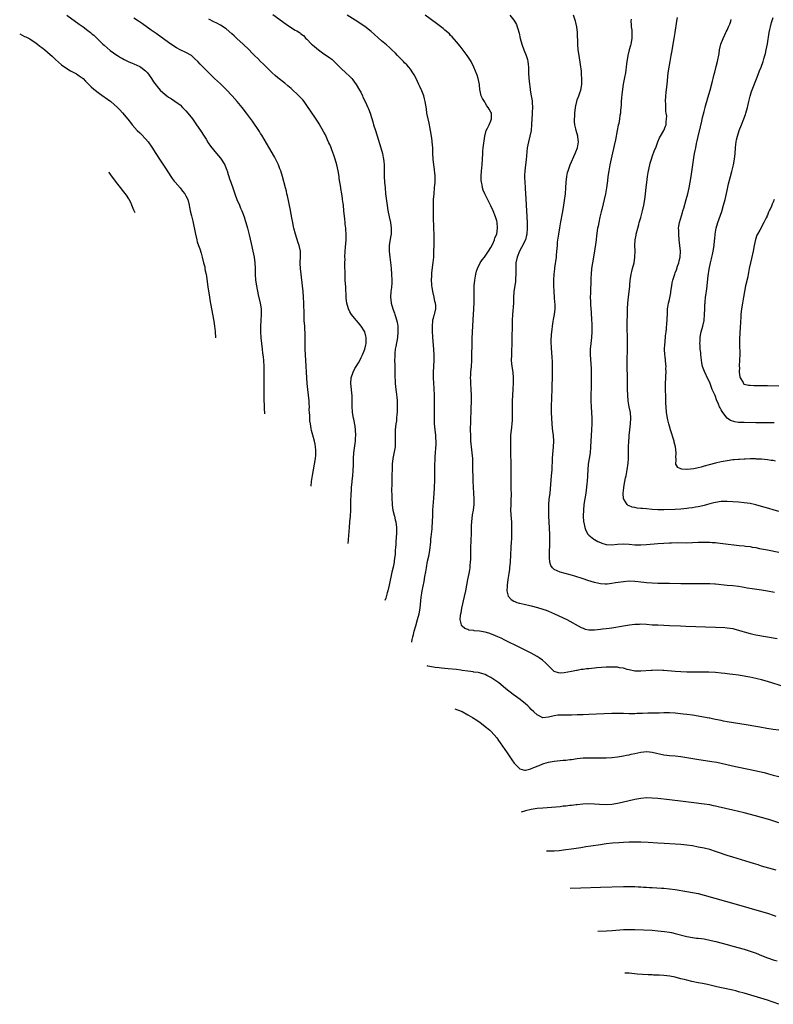
# Model space of a CAD drawing. Units: inches. Extents: x 2616000 to 2619000, y 1467000 to 1470000.
# Drawn here: x 2618217 to 2618479, y 1467005 to 1467347 of the extents above; entities that cross this region are included whole.
import ezdxf

# ---------------------------------------------------------------- set-up
doc = ezdxf.new("R2010")
doc.units = ezdxf.units.IN
doc.header["$MEASUREMENT"] = 0
doc.layers.add('LD26161467_10ft', color=100, linetype='Continuous')

msp = doc.modelspace()

# ---------------------------------------------------------------- linework, layer by layer
at = {"layer": 'LD26161467_10ft'}
for points, elevation in [([(2618233.64, 1467349), (2618237.94, 1467345.94), (2618239.33, 1467345), (2618241, 1467343.72), (2618241.91, 1467343), (2618242.5, 1467342.5), (2618243, 1467342.06), (2618245, 1467340.18), (2618246.17, 1467339), (2618246.6, 1467338.6), (2618247.67, 1467337.67), (2618248.77, 1467336.77), (2618251, 1467335.17), (2618251.24, 1467335), (2618252.33, 1467334.33), (2618253, 1467333.97), (2618253.62, 1467333.62), (2618254.97, 1467332.97), (2618256.36, 1467332.36), (2618257, 1467332.11), (2618259, 1467331.21), (2618259.34, 1467331), (2618261, 1467329.69), (2618261.69, 1467329), (2618262.22, 1467328.22), (2618263.11, 1467327), (2618263.83, 1467325.83), (2618264.67, 1467324.67), (2618265, 1467324.24), (2618266.12, 1467323), (2618267, 1467322.14), (2618268.44, 1467321), (2618269, 1467320.6), (2618269.99, 1467319.99), (2618271.2, 1467319.2), (2618272.37, 1467318.37), (2618273, 1467317.84), (2618273.88, 1467317), (2618274.44, 1467316.44), (2618275, 1467315.82), (2618275.69, 1467315), (2618277.28, 1467313), (2618278, 1467312), (2618278.76, 1467311), (2618280.14, 1467309), (2618281.41, 1467307), (2618282.03, 1467305.97), (2618282.74, 1467304.74), (2618283.54, 1467303.54), (2618285.61, 1467301), (2618287, 1467299.32), (2618287.25, 1467299), (2618288.52, 1467297), (2618288.67, 1467296.67), (2618289.24, 1467295.24), (2618289.33, 1467295), (2618289.72, 1467293.72), (2618289.91, 1467293), (2618290.22, 1467292.22), (2618290.59, 1467291), (2618291.33, 1467289), (2618292.02, 1467287), (2618292.75, 1467285), (2618293.6, 1467283), (2618294.03, 1467282.03), (2618294.46, 1467281), (2618295.23, 1467279), (2618295.67, 1467277.67), (2618295.87, 1467277), (2618296.42, 1467275), (2618297, 1467272.68), (2618297.7, 1467269.7), (2618298.3, 1467267), (2618298.72, 1467265), (2618299, 1467263), (2618299.06, 1467261), (2618299.05, 1467259), (2618299.2, 1467257), (2618299.53, 1467255), (2618300.19, 1467251.81), (2618300.8, 1467249), (2618301.13, 1467247), (2618301.23, 1467245), (2618301.11, 1467243), (2618300.96, 1467241), (2618300.95, 1467239), (2618301.08, 1467236.92), (2618301.27, 1467235), (2618301.51, 1467233), (2618301.65, 1467231.65), (2618301.74, 1467231), (2618301.84, 1467230.16), (2618301.94, 1467229), (2618302.07, 1467227), (2618302.09, 1467225.91), (2618302.16, 1467224.16), (2618302.16, 1467221), (2618302.12, 1467216.12), (2618302.14, 1467215), (2618302.2, 1467213.8), (2618302.23, 1467212.48), (2618302.34, 1467210.56)], 10190), ([(2618318.56, 1467185.38), (2618318.71, 1467187.03), (2618318.97, 1467189.03), (2618319.3, 1467191), (2618319.68, 1467193), (2618320.03, 1467195), (2618320.14, 1467196.14), (2618320.21, 1467197), (2618320.13, 1467197.87), (2618320.09, 1467199), (2618319.92, 1467199.92), (2618319.67, 1467201), (2618319.1, 1467203.1), (2618318.7, 1467204.7), (2618318.58, 1467205.42), (2618318.29, 1467207), (2618318.13, 1467208.13), (2618318.05, 1467209), (2618318.03, 1467209.97), (2618317.94, 1467211), (2618317.89, 1467211.89), (2618317.91, 1467213), (2618317.88, 1467214.12), (2618317.82, 1467215), (2618317.61, 1467217), (2618317.35, 1467219), (2618317.14, 1467221), (2618316.99, 1467223), (2618316.64, 1467229), (2618316.53, 1467231), (2618316.45, 1467233), (2618316.43, 1467235.57), (2618316.45, 1467237), (2618316.44, 1467238.44), (2618316.42, 1467239), (2618316.37, 1467239.63), (2618316.3, 1467241), (2618316.16, 1467243), (2618316.07, 1467246.07), (2618316.05, 1467247.95), (2618316.02, 1467249), (2618315.91, 1467251), (2618315.74, 1467253), (2618314.86, 1467261), (2618314.78, 1467262.78), (2618314.74, 1467263.26), (2618314.82, 1467265), (2618314.82, 1467266.82), (2618314.81, 1467267), (2618314.37, 1467269), (2618313.99, 1467269.99), (2618313.06, 1467273), (2618312.58, 1467275), (2618312.46, 1467275.54), (2618312.17, 1467277), (2618311.99, 1467277.99), (2618311.47, 1467280.53), (2618311.34, 1467281.34), (2618310.32, 1467286.32), (2618310.13, 1467287), (2618309.93, 1467287.93), (2618309.63, 1467289), (2618308.6, 1467293), (2618307.97, 1467295), (2618307.71, 1467295.71), (2618307.15, 1467297), (2618305.86, 1467299.86), (2618303, 1467304.59), (2618301.37, 1467307.37), (2618301, 1467307.92), (2618300.61, 1467308.61), (2618298.18, 1467312.18), (2618296.13, 1467315), (2618294.57, 1467317), (2618292.87, 1467319), (2618291.06, 1467321), (2618289, 1467323.18), (2618287, 1467325.17), (2618285, 1467327.08), (2618282.96, 1467329), (2618279.98, 1467331.98), (2618279.18, 1467333), (2618278.03, 1467334.03), (2618276.97, 1467335), (2618275, 1467336.06), (2618273.03, 1467337.03), (2618271.73, 1467337.73), (2618270.5, 1467338.5), (2618269, 1467339.55), (2618264.69, 1467342.69), (2618263, 1467343.89), (2618259.99, 1467345.99), (2618258.52, 1467347), (2618257, 1467348.01)], 10180), ([(2618331.41, 1467165.43), (2618331.84, 1467171), (2618332.03, 1467173), (2618332.19, 1467175), (2618332.28, 1467177), (2618332.34, 1467179.66), (2618332.47, 1467183), (2618332.52, 1467183.48), (2618332.6, 1467185), (2618332.77, 1467186.77), (2618332.82, 1467187.18), (2618333.01, 1467189), (2618333.15, 1467190.85), (2618333.22, 1467192.78), (2618333.29, 1467195), (2618333.41, 1467197), (2618333.8, 1467200.2), (2618333.95, 1467201), (2618333.99, 1467202.01), (2618334.11, 1467203), (2618334, 1467205), (2618333.83, 1467206.17), (2618333.31, 1467208.69), (2618333.24, 1467209), (2618332.9, 1467211), (2618332.73, 1467213.27), (2618332.74, 1467215), (2618332.73, 1467216.73), (2618332.37, 1467221), (2618332.48, 1467223), (2618333.13, 1467225), (2618333.76, 1467226.24), (2618334.23, 1467227), (2618335, 1467228.29), (2618335.44, 1467229), (2618335.92, 1467230.08), (2618336.43, 1467231), (2618337, 1467232.45), (2618337.19, 1467233), (2618337.48, 1467234.52), (2618337.62, 1467235), (2618337.63, 1467236.37), (2618337.68, 1467237), (2618337.56, 1467237.56), (2618337.2, 1467239), (2618337, 1467239.37), (2618335.95, 1467241), (2618335.5, 1467241.5), (2618335, 1467242.14), (2618334.3, 1467243), (2618333, 1467244.49), (2618332.61, 1467245), (2618331.96, 1467245.96), (2618331.47, 1467247), (2618330.92, 1467249), (2618330.74, 1467250.74), (2618330.72, 1467251), (2618330.58, 1467254.58), (2618330.41, 1467257), (2618330.36, 1467258.36), (2618330.31, 1467259), (2618330.31, 1467260.31), (2618330.28, 1467261), (2618330.29, 1467262.29), (2618330.27, 1467263), (2618330.3, 1467264.3), (2618330.29, 1467265), (2618330.35, 1467267), (2618330.45, 1467268.45), (2618330.66, 1467271), (2618330.72, 1467273), (2618330.59, 1467274.59), (2618330.58, 1467275), (2618330.38, 1467276.38), (2618330.33, 1467277), (2618330.19, 1467278.19), (2618329.93, 1467281), (2618329.72, 1467283), (2618329.63, 1467283.62), (2618329.46, 1467285), (2618329.39, 1467285.39), (2618329.17, 1467287), (2618328.87, 1467288.87), (2618328.84, 1467289.16), (2618328.32, 1467292.32), (2618328.23, 1467293), (2618327.89, 1467295), (2618327.45, 1467297), (2618326.88, 1467299), (2618326.41, 1467300.41), (2618325.69, 1467302.31), (2618325.33, 1467303.33), (2618325, 1467304.13), (2618324.73, 1467304.73), (2618324.24, 1467305.76), (2618323.47, 1467307.47), (2618323, 1467308.42), (2618321.31, 1467311.31), (2618321, 1467311.83), (2618320.54, 1467312.54), (2618318.13, 1467316.13), (2618317.56, 1467317), (2618316.15, 1467319), (2618315.62, 1467319.62), (2618314.31, 1467321), (2618311.55, 1467323.55), (2618310.49, 1467324.49), (2618309.41, 1467325.41), (2618307, 1467327.33), (2618306.09, 1467328.09), (2618305, 1467329.04), (2618303, 1467330.96), (2618301.97, 1467331.97), (2618301, 1467332.96), (2618299.97, 1467333.97), (2618299, 1467334.97), (2618297.98, 1467335.98), (2618296.96, 1467337), (2618294.97, 1467338.97), (2618292.76, 1467341), (2618291.82, 1467341.82), (2618291, 1467342.59), (2618289, 1467344.27), (2618287, 1467345.61), (2618285.72, 1467346.28), (2618284.79, 1467346.79), (2618283, 1467347.68)], 10170), ([(2618305.27, 1467349.27), (2618309.89, 1467345.88), (2618311, 1467345.11), (2618313, 1467343.88), (2618313.6, 1467343.6), (2618314.46, 1467343), (2618314.8, 1467342.8), (2618315, 1467342.62), (2618315.94, 1467341.94), (2618316.71, 1467341), (2618317, 1467340.72), (2618318.65, 1467339), (2618319, 1467338.69), (2618321.06, 1467337), (2618323, 1467335.63), (2618324.57, 1467334.57), (2618325, 1467334.19), (2618325.74, 1467333.74), (2618329, 1467330.47), (2618330.57, 1467329), (2618331.85, 1467327.85), (2618332.66, 1467327), (2618333, 1467326.62), (2618334.23, 1467325), (2618335.38, 1467323), (2618335.75, 1467322.25), (2618336.33, 1467321), (2618336.52, 1467320.52), (2618337.28, 1467319), (2618338.26, 1467317), (2618338.49, 1467316.49), (2618339.05, 1467315.05), (2618339.99, 1467311.99), (2618340.25, 1467311), (2618340.85, 1467309), (2618342.75, 1467303), (2618343.32, 1467301), (2618343.61, 1467299.61), (2618343.71, 1467299), (2618343.75, 1467298.25), (2618343.88, 1467297), (2618343.9, 1467295.9), (2618343.9, 1467294.11), (2618343.92, 1467293), (2618344.03, 1467291), (2618344.21, 1467289), (2618344.42, 1467287), (2618344.6, 1467285.4), (2618344.91, 1467282.91), (2618345.18, 1467281.18), (2618345.61, 1467279), (2618346.06, 1467277), (2618346.35, 1467275), (2618346.28, 1467273), (2618346.09, 1467271.91), (2618345.69, 1467269), (2618345.65, 1467267), (2618345.83, 1467265), (2618345.94, 1467264.06), (2618346.19, 1467262.19), (2618346.3, 1467261), (2618346.47, 1467259), (2618346.56, 1467257), (2618346.54, 1467255.46), (2618346.5, 1467255), (2618346.4, 1467254.4), (2618346.26, 1467253), (2618346.1, 1467251), (2618346.24, 1467250.24), (2618346.36, 1467249), (2618346.95, 1467247.05), (2618347.54, 1467245.54), (2618347.65, 1467245), (2618348, 1467244), (2618348.37, 1467242.37), (2618348.6, 1467241), (2618348.7, 1467239), (2618348.49, 1467237), (2618347.92, 1467233.92), (2618347.77, 1467233), (2618347.61, 1467231.61), (2618347.57, 1467231), (2618347.59, 1467230.41), (2618347.54, 1467229), (2618347.56, 1467227.57), (2618347.61, 1467227), (2618347.61, 1467225.61), (2618347.65, 1467225), (2618347.59, 1467223.59), (2618347.62, 1467223), (2618347.69, 1467222.31), (2618347.7, 1467221), (2618347.96, 1467219), (2618348.11, 1467218.11), (2618348.32, 1467216.32), (2618348.4, 1467215), (2618348.42, 1467213.58), (2618348.45, 1467213), (2618348.45, 1467212.45), (2618348.39, 1467211), (2618348.35, 1467210.35), (2618348.22, 1467209), (2618348.13, 1467208.13), (2618347.98, 1467207), (2618347.76, 1467205), (2618347.7, 1467203.7), (2618347.69, 1467203), (2618347.71, 1467201.71), (2618347.77, 1467201), (2618347.68, 1467199.68), (2618347.68, 1467199), (2618347.59, 1467198.41), (2618346.86, 1467195), (2618346.66, 1467193), (2618346.54, 1467187.46), (2618346.55, 1467186.55), (2618346.49, 1467183.51), (2618346.55, 1467182.55), (2618346.57, 1467181), (2618346.66, 1467179.34), (2618346.72, 1467178.72), (2618346.96, 1467177), (2618347.34, 1467175.34), (2618347.45, 1467175), (2618347.73, 1467173.73), (2618347.98, 1467173), (2618348.2, 1467171), (2618348.14, 1467169), (2618348, 1467166), (2618347.92, 1467165), (2618347.84, 1467164.16), (2618347.77, 1467163), (2618347.67, 1467161.67), (2618347.6, 1467161), (2618347.4, 1467159.4), (2618347.34, 1467159), (2618347, 1467157.2), (2618346.55, 1467155.45), (2618346.36, 1467154.36), (2618345.87, 1467152.13), (2618345.66, 1467151), (2618345.18, 1467149), (2618345, 1467148.34), (2618344.43, 1467146.43), (2618344.17, 1467145.63)], 10160), ([(2618353.49, 1467131.15), (2618353.51, 1467131.24), (2618353.68, 1467132.04), (2618353.9, 1467133), (2618354.13, 1467133.87), (2618354.37, 1467135), (2618354.88, 1467136.88), (2618355.5, 1467139), (2618356.02, 1467141), (2618356.38, 1467143), (2618356.79, 1467146.79), (2618357, 1467148.23), (2618357.13, 1467149), (2618357.74, 1467152.26), (2618358.03, 1467154.03), (2618358.34, 1467155.66), (2618358.56, 1467157), (2618359, 1467159.34), (2618359.37, 1467161), (2618359.73, 1467163), (2618359.88, 1467164.12), (2618359.98, 1467165), (2618360.06, 1467166.06), (2618360.16, 1467167), (2618360.26, 1467167.74), (2618360.54, 1467170.54), (2618360.6, 1467171), (2618360.72, 1467173), (2618360.77, 1467175.23), (2618360.84, 1467177), (2618361.15, 1467181.15), (2618361.26, 1467183), (2618361.34, 1467184.66), (2618361.39, 1467185.39), (2618361.46, 1467187), (2618361.5, 1467188.5), (2618361.53, 1467189), (2618361.54, 1467191), (2618361.51, 1467191.51), (2618361.52, 1467193), (2618361.59, 1467194.41), (2618361.58, 1467195), (2618361.6, 1467195.6), (2618361.94, 1467199.94), (2618361.97, 1467201), (2618361.9, 1467202.1), (2618361.86, 1467203), (2618361.6, 1467205), (2618361.4, 1467207), (2618361.39, 1467207.39), (2618361.35, 1467209), (2618361.38, 1467213), (2618361.38, 1467215), (2618361.35, 1467217), (2618361.26, 1467219.26), (2618361.05, 1467223), (2618361.03, 1467225), (2618361.24, 1467229), (2618361.25, 1467230.75), (2618361.13, 1467233), (2618360.84, 1467237), (2618360.7, 1467239.3), (2618360.67, 1467241), (2618360.84, 1467242.84), (2618360.85, 1467243.15), (2618361, 1467243.75), (2618361.22, 1467244.78), (2618361.33, 1467245), (2618361.47, 1467245.47), (2618361.84, 1467247), (2618361.85, 1467248.15), (2618361.74, 1467249), (2618361.52, 1467249.52), (2618361.3, 1467251), (2618360.83, 1467253), (2618360.53, 1467254.53), (2618360.48, 1467255), (2618360.43, 1467255.57), (2618360.35, 1467257), (2618360.44, 1467258.44), (2618360.44, 1467259), (2618360.48, 1467259.52), (2618360.94, 1467263.06), (2618361.12, 1467265), (2618361.2, 1467267), (2618361.24, 1467269), (2618361.26, 1467272.74), (2618361.21, 1467275), (2618361.04, 1467279), (2618361, 1467281), (2618361.01, 1467283), (2618361.07, 1467285), (2618361.22, 1467287), (2618361.44, 1467289), (2618361.59, 1467291), (2618361.61, 1467291.61), (2618361.59, 1467293), (2618361.46, 1467294.54), (2618361.44, 1467295), (2618361.4, 1467295.4), (2618361.16, 1467297), (2618360.9, 1467299), (2618360.83, 1467301), (2618360.82, 1467303), (2618360.63, 1467305), (2618360.57, 1467305.43), (2618360.29, 1467307), (2618359.96, 1467309), (2618359.72, 1467310.28), (2618359.6, 1467311), (2618359.5, 1467311.5), (2618359.16, 1467313), (2618358.77, 1467315), (2618358.56, 1467316.56), (2618358.19, 1467319), (2618357.97, 1467319.97), (2618357.67, 1467321), (2618357, 1467322.77), (2618356.32, 1467324.32), (2618355.99, 1467325), (2618355, 1467327), (2618354.28, 1467328.28), (2618353.85, 1467329), (2618353, 1467330.24), (2618352.42, 1467331), (2618351.76, 1467331.76), (2618351, 1467332.51), (2618350.57, 1467333), (2618349, 1467334.55), (2618348.59, 1467335), (2618347.82, 1467335.82), (2618346.62, 1467337), (2618345.79, 1467337.79), (2618344.71, 1467338.71), (2618343, 1467340.13), (2618339.33, 1467343.33), (2618337.13, 1467345.13), (2618335.96, 1467345.96), (2618334.75, 1467346.75), (2618331.06, 1467349)], 10150), ([(2618483, 1467115.7), (2618477, 1467117.51), (2618475, 1467118.08), (2618473, 1467118.58), (2618470.92, 1467119), (2618467.57, 1467119.57), (2618467, 1467119.64), (2618465, 1467119.9), (2618464, 1467120), (2618463, 1467120.14), (2618462.22, 1467120.22), (2618461, 1467120.39), (2618459, 1467120.61), (2618456.71, 1467120.71), (2618450.74, 1467120.74), (2618449, 1467120.77), (2618447, 1467120.82), (2618445, 1467120.95), (2618441, 1467121.33), (2618440.67, 1467121.33), (2618439, 1467121.42), (2618437, 1467121.37), (2618436.65, 1467121.35), (2618433, 1467121.04), (2618431, 1467121.09), (2618429, 1467121.52), (2618428.29, 1467121.71), (2618427, 1467122.1), (2618425.7, 1467122.3), (2618425, 1467122.45), (2618423.52, 1467122.48), (2618423, 1467122.51), (2618421, 1467122.42), (2618417.79, 1467122.21), (2618417, 1467122.13), (2618415.95, 1467122.05), (2618415, 1467121.94), (2618414.13, 1467121.87), (2618413, 1467121.7), (2618412.38, 1467121.62), (2618411, 1467121.36), (2618410.69, 1467121.31), (2618408.93, 1467120.93), (2618406.48, 1467120.48), (2618405, 1467120.43), (2618404.48, 1467120.48), (2618403, 1467121.02), (2618401, 1467122.94), (2618399.98, 1467123.98), (2618398.92, 1467124.92), (2618397.75, 1467125.75), (2618397, 1467126.22), (2618395, 1467127.31), (2618391, 1467129.29), (2618385.86, 1467131.86), (2618384.5, 1467132.5), (2618383.39, 1467133), (2618381.72, 1467133.72), (2618380.24, 1467134.24), (2618379, 1467134.63), (2618377, 1467135.01), (2618375.14, 1467135.14), (2618375, 1467135.17), (2618373.36, 1467135.36), (2618373, 1467135.51), (2618371.89, 1467135.89), (2618371, 1467136.73), (2618370.85, 1467136.85), (2618370.77, 1467137), (2618370.77, 1467137.23), (2618370.32, 1467139), (2618370.4, 1467140.4), (2618370.5, 1467141), (2618370.6, 1467141.4), (2618370.88, 1467143), (2618371.86, 1467147), (2618372.29, 1467149), (2618373.02, 1467152.98), (2618373.44, 1467155), (2618373.67, 1467156.33), (2618373.77, 1467157), (2618373.83, 1467157.83), (2618373.94, 1467159), (2618373.97, 1467160.03), (2618374.03, 1467163.97), (2618374.21, 1467169), (2618374.28, 1467171.72), (2618374.35, 1467173), (2618374.61, 1467175.39), (2618374.89, 1467177), (2618375.14, 1467179), (2618375.19, 1467181), (2618375.08, 1467183), (2618374.95, 1467185), (2618374.84, 1467187.16), (2618374.77, 1467189), (2618374.74, 1467190.74), (2618374.72, 1467192.72), (2618374.73, 1467193.27), (2618374.65, 1467195), (2618374.47, 1467197), (2618374.24, 1467199), (2618374.15, 1467200.15), (2618374.06, 1467201), (2618373.96, 1467203), (2618373.94, 1467205), (2618373.97, 1467207.97), (2618374.08, 1467212.08), (2618374.19, 1467215), (2618374.22, 1467217), (2618374.16, 1467219), (2618374.01, 1467221), (2618373.95, 1467222.05), (2618373.92, 1467223), (2618373.99, 1467223.99), (2618374.03, 1467225), (2618374.24, 1467227), (2618374.36, 1467229), (2618374.52, 1467236.52), (2618374.58, 1467239), (2618374.66, 1467241), (2618374.78, 1467243.22), (2618375.06, 1467247), (2618375.17, 1467249.17), (2618375.2, 1467251), (2618375.16, 1467252.84), (2618375.18, 1467255), (2618375.35, 1467257), (2618375.69, 1467259), (2618375.96, 1467260.04), (2618376.27, 1467261), (2618377.29, 1467263), (2618378, 1467264), (2618378.74, 1467265), (2618379, 1467265.32), (2618380.14, 1467267), (2618381, 1467268.36), (2618381.63, 1467269.63), (2618382.21, 1467271), (2618382.36, 1467271.64), (2618383.01, 1467273), (2618383.29, 1467275), (2618383.11, 1467277.11), (2618383, 1467277.56), (2618382.55, 1467279), (2618381.77, 1467281), (2618381, 1467282.83), (2618379.56, 1467285.56), (2618378.84, 1467287), (2618378.27, 1467288.27), (2618378.07, 1467289), (2618377.93, 1467290.07), (2618377.71, 1467291), (2618377.65, 1467291.65), (2618377.64, 1467293), (2618377.75, 1467295), (2618377.85, 1467295.85), (2618377.93, 1467297), (2618378.04, 1467299), (2618378.12, 1467301), (2618378.17, 1467301.83), (2618378.32, 1467303), (2618378.58, 1467304.58), (2618378.63, 1467305.37), (2618378.89, 1467307), (2618379.39, 1467309), (2618379.79, 1467309.79), (2618380.34, 1467311), (2618381, 1467312.37), (2618381.22, 1467313), (2618381.13, 1467315), (2618381, 1467315.29), (2618380.34, 1467316.34), (2618380.06, 1467317), (2618379.6, 1467317.6), (2618379, 1467318.6), (2618378.72, 1467319), (2618378.07, 1467320.07), (2618377.65, 1467321), (2618377.27, 1467322.73), (2618377.19, 1467323), (2618376.99, 1467325), (2618376.57, 1467327), (2618376.17, 1467328.17), (2618375.03, 1467331), (2618374.07, 1467333), (2618373.67, 1467333.67), (2618372.79, 1467335), (2618372, 1467336), (2618370.26, 1467338.26), (2618369, 1467339.84), (2618367.54, 1467341.54), (2618367, 1467342.03), (2618366.54, 1467342.54), (2618365, 1467343.83), (2618364.38, 1467344.38), (2618362.1, 1467346.1), (2618358.1, 1467349)], 10140), ([(2618387.61, 1467349), (2618389, 1467347.35), (2618389.21, 1467347), (2618389.82, 1467345.82), (2618390.07, 1467345), (2618390.33, 1467344.33), (2618390.77, 1467342.77), (2618391.19, 1467341), (2618391.73, 1467339), (2618392.46, 1467337), (2618393.28, 1467335), (2618393.66, 1467333.66), (2618393.84, 1467333), (2618393.95, 1467331.95), (2618394, 1467331), (2618394, 1467330), (2618394.05, 1467329), (2618394.19, 1467327), (2618394.27, 1467326.27), (2618394.37, 1467325), (2618394.46, 1467324.46), (2618394.6, 1467323), (2618394.93, 1467321.07), (2618395.27, 1467319.27), (2618395.31, 1467319), (2618395.32, 1467318.68), (2618395.43, 1467317), (2618395.34, 1467315.34), (2618395.26, 1467314.74), (2618395.16, 1467313), (2618395.1, 1467311.1), (2618394.93, 1467309), (2618394.52, 1467307), (2618394.01, 1467305), (2618393.62, 1467303), (2618393.17, 1467298.83), (2618392.95, 1467297), (2618392.75, 1467295), (2618392.65, 1467293.35), (2618392.65, 1467293), (2618392.68, 1467292.68), (2618392.71, 1467291), (2618392.84, 1467289.16), (2618392.89, 1467288.89), (2618393.13, 1467285.13), (2618393.52, 1467277), (2618393.58, 1467275), (2618393.46, 1467273), (2618393.38, 1467272.62), (2618392.94, 1467271), (2618391.66, 1467268.34), (2618390.87, 1467267), (2618390.07, 1467265), (2618389.67, 1467263), (2618389.63, 1467261.63), (2618389.59, 1467261), (2618389.63, 1467259), (2618389.54, 1467257.54), (2618389.54, 1467257), (2618389.49, 1467256.51), (2618389.24, 1467255), (2618388.96, 1467253), (2618388.85, 1467250.85), (2618388.79, 1467249), (2618388.5, 1467245), (2618388.39, 1467243), (2618388.31, 1467241), (2618388.32, 1467239.68), (2618388.28, 1467238.28), (2618388.3, 1467237), (2618388.29, 1467235), (2618388.16, 1467232.16), (2618388.08, 1467231), (2618388.07, 1467229), (2618388.27, 1467227), (2618388.54, 1467225), (2618388.67, 1467223), (2618388.66, 1467221.34), (2618388.56, 1467219), (2618388.45, 1467217), (2618388.39, 1467215), (2618388.39, 1467213), (2618388.42, 1467211), (2618388.4, 1467209), (2618388.37, 1467208.37), (2618388.26, 1467207), (2618388.11, 1467205.89), (2618387.81, 1467203), (2618387.73, 1467201), (2618387.74, 1467199), (2618387.79, 1467195.8), (2618387.85, 1467194.15), (2618387.94, 1467189.94), (2618387.92, 1467187), (2618387.93, 1467184.07), (2618387.96, 1467183), (2618387.96, 1467181.96), (2618387.94, 1467181), (2618387.85, 1467179), (2618387.84, 1467177), (2618388.03, 1467174.03), (2618388.12, 1467173), (2618388.18, 1467171), (2618388.16, 1467169), (2618388.1, 1467167.9), (2618388.08, 1467167), (2618388.04, 1467166.04), (2618387.91, 1467164.09), (2618387.64, 1467159), (2618387.46, 1467157), (2618387.41, 1467156.59), (2618387.19, 1467155), (2618386.87, 1467153), (2618386.61, 1467151), (2618386.57, 1467150.57), (2618386.56, 1467149), (2618387, 1467147.15), (2618387.05, 1467147), (2618387.96, 1467145.96), (2618389, 1467145.41), (2618389.25, 1467145.25), (2618390, 1467145), (2618390.77, 1467144.77), (2618391, 1467144.73), (2618393, 1467144.26), (2618394, 1467144), (2618395, 1467143.77), (2618397.22, 1467143.22), (2618399, 1467142.68), (2618400.23, 1467142.23), (2618401, 1467141.91), (2618403.12, 1467141), (2618407.3, 1467139), (2618412.3, 1467136.3), (2618413, 1467136), (2618413.73, 1467135.73), (2618415, 1467135.47), (2618415.42, 1467135.42), (2618417, 1467135.43), (2618419, 1467135.63), (2618419.75, 1467135.75), (2618421, 1467135.89), (2618422.07, 1467136.07), (2618423, 1467136.17), (2618427, 1467136.82), (2618429.15, 1467137.15), (2618431, 1467137.38), (2618432.56, 1467137.44), (2618433, 1467137.48), (2618435, 1467137.37), (2618437, 1467137.22), (2618439, 1467137.14), (2618441, 1467137.1), (2618442.99, 1467137.01), (2618446.8, 1467136.8), (2618448.72, 1467136.72), (2618459, 1467136.38), (2618462.22, 1467136.22), (2618463, 1467136.16), (2618464.04, 1467136.04), (2618465, 1467135.89), (2618465.72, 1467135.72), (2618467, 1467135.38), (2618468.16, 1467135), (2618469, 1467134.7), (2618471, 1467134.13), (2618471.93, 1467133.93), (2618473, 1467133.72), (2618480.44, 1467132.44)], 10130), ([(2618479.52, 1467148.47), (2618477.09, 1467148.91), (2618475, 1467149.24), (2618471.68, 1467149.68), (2618469.97, 1467149.97), (2618469, 1467150.18), (2618468.29, 1467150.29), (2618467, 1467150.55), (2618465, 1467150.75), (2618463, 1467150.89), (2618459, 1467151.27), (2618458.73, 1467151.27), (2618457, 1467151.39), (2618455.44, 1467151.44), (2618453, 1467151.46), (2618449, 1467151.45), (2618447, 1467151.46), (2618443, 1467151.56), (2618439, 1467151.59), (2618437, 1467151.65), (2618435, 1467151.81), (2618432.14, 1467152.14), (2618431, 1467152.26), (2618429, 1467152.32), (2618427, 1467152.17), (2618424.26, 1467151.74), (2618423, 1467151.5), (2618421.33, 1467151.33), (2618421, 1467151.31), (2618420.66, 1467151.34), (2618419, 1467151.43), (2618417, 1467151.89), (2618414.63, 1467152.63), (2618413, 1467153.16), (2618410.09, 1467154.09), (2618408.53, 1467154.53), (2618405, 1467155.48), (2618403.99, 1467156.01), (2618403, 1467156.43), (2618402.41, 1467157), (2618401.84, 1467157.84), (2618401.49, 1467159), (2618401.36, 1467160.64), (2618401.29, 1467161), (2618401.28, 1467161.28), (2618401.34, 1467163), (2618401.43, 1467164.57), (2618401.42, 1467165.42), (2618401.46, 1467167), (2618401.41, 1467168.59), (2618401.17, 1467173), (2618401.08, 1467175), (2618401.05, 1467177), (2618401.11, 1467179), (2618401.26, 1467180.74), (2618401.51, 1467183), (2618402.08, 1467189), (2618402.22, 1467191), (2618402.34, 1467195), (2618402.46, 1467196.46), (2618402.71, 1467199), (2618402.78, 1467201), (2618402.68, 1467203), (2618402.52, 1467204.52), (2618402.43, 1467205.57), (2618402.29, 1467207), (2618402.1, 1467209), (2618402.01, 1467211), (2618402.05, 1467213), (2618402.2, 1467216.2), (2618402.29, 1467219), (2618402.38, 1467224.38), (2618402.4, 1467227), (2618402.35, 1467229), (2618402.29, 1467229.71), (2618402.15, 1467232.15), (2618402.07, 1467233), (2618401.96, 1467235.96), (2618402.02, 1467238.02), (2618402.11, 1467239), (2618402.22, 1467239.78), (2618402.34, 1467241), (2618402.62, 1467242.62), (2618402.71, 1467243.29), (2618403.03, 1467245), (2618403.26, 1467247), (2618403.26, 1467248.74), (2618403.21, 1467249.21), (2618403.1, 1467251), (2618402.95, 1467253), (2618402.84, 1467255.16), (2618402.85, 1467257), (2618402.96, 1467259), (2618403.15, 1467260.85), (2618403.22, 1467261.22), (2618403.75, 1467265), (2618403.8, 1467265.8), (2618404.03, 1467267.97), (2618404.06, 1467269), (2618404.15, 1467270.15), (2618404.53, 1467273), (2618404.89, 1467275.11), (2618405.29, 1467277.29), (2618405.79, 1467280.21), (2618406.17, 1467282.17), (2618406.6, 1467284.6), (2618406.91, 1467286.91), (2618407.05, 1467289), (2618407.14, 1467291), (2618407.36, 1467293), (2618407.63, 1467294.37), (2618407.82, 1467295), (2618408.31, 1467296.31), (2618408.54, 1467297), (2618410.28, 1467301), (2618410.46, 1467301.54), (2618411.04, 1467303), (2618411.37, 1467305), (2618411.17, 1467306.83), (2618411.17, 1467307), (2618410.58, 1467309), (2618410.5, 1467309.5), (2618410.15, 1467311), (2618410.04, 1467312.04), (2618410.03, 1467313), (2618410.11, 1467313.89), (2618410.12, 1467315), (2618410.36, 1467317), (2618410.45, 1467317.55), (2618410.81, 1467319), (2618411, 1467319.6), (2618411.54, 1467321), (2618411.88, 1467322.12), (2618412.22, 1467323), (2618412.52, 1467325), (2618412.54, 1467325.46), (2618412.53, 1467327), (2618412.41, 1467328.41), (2618412.41, 1467329), (2618412.39, 1467329.61), (2618412.09, 1467331.91), (2618411.59, 1467335), (2618411.34, 1467337), (2618411.18, 1467339), (2618411.07, 1467343), (2618410.85, 1467345), (2618410.51, 1467346.51), (2618410.37, 1467347), (2618409.72, 1467349)], 10120), ([(2618429.67, 1467347.67), (2618429.62, 1467347), (2618429.73, 1467345.73), (2618429.73, 1467345), (2618429.89, 1467343.89), (2618429.93, 1467343), (2618429.95, 1467341.95), (2618429.93, 1467341), (2618429.55, 1467339), (2618429.44, 1467338.56), (2618428.96, 1467337), (2618428.5, 1467335), (2618428.13, 1467332.13), (2618428.01, 1467331), (2618427.89, 1467330.11), (2618427.69, 1467329), (2618427.39, 1467327.39), (2618427.24, 1467326.76), (2618426.95, 1467325.05), (2618426.46, 1467321.54), (2618426.34, 1467320.34), (2618426.23, 1467319), (2618426.21, 1467317.79), (2618426.02, 1467316.02), (2618425.96, 1467315), (2618425.8, 1467314.2), (2618425.66, 1467313), (2618425.39, 1467311.39), (2618425.23, 1467310.77), (2618424.89, 1467309), (2618424.22, 1467305.78), (2618423.76, 1467303.76), (2618423, 1467300.21), (2618422.33, 1467297), (2618421.94, 1467295), (2618421.62, 1467293), (2618421.45, 1467291.45), (2618421.14, 1467289), (2618420.77, 1467287), (2618419.47, 1467281.47), (2618419.3, 1467280.7), (2618418.85, 1467278.85), (2618418.43, 1467277), (2618418.22, 1467275.78), (2618418.05, 1467275), (2618417.68, 1467272.32), (2618417.54, 1467271), (2618417.34, 1467269.34), (2618416.66, 1467265), (2618415.97, 1467261), (2618415.76, 1467259), (2618415.7, 1467257.7), (2618415.68, 1467256.32), (2618415.55, 1467253.55), (2618415.52, 1467252.48), (2618415.51, 1467251), (2618415.58, 1467249.58), (2618415.59, 1467248.41), (2618415.81, 1467245.81), (2618415.97, 1467243), (2618415.98, 1467241.98), (2618416.03, 1467241), (2618416.04, 1467239.96), (2618416.02, 1467239), (2618415.87, 1467237), (2618415.64, 1467235), (2618415.48, 1467233), (2618415.51, 1467231), (2618415.75, 1467226.25), (2618415.78, 1467225), (2618415.78, 1467223.78), (2618415.8, 1467222.2), (2618415.75, 1467219.75), (2618415.72, 1467217), (2618415.73, 1467215), (2618415.8, 1467213), (2618416.03, 1467209), (2618416.05, 1467207), (2618415.94, 1467205), (2618415.75, 1467203), (2618415.64, 1467201), (2618415.59, 1467199), (2618415.42, 1467197), (2618415.06, 1467194.94), (2618414.79, 1467193), (2618414.63, 1467191), (2618414.39, 1467187), (2618414.33, 1467186.33), (2618414.19, 1467185), (2618413.9, 1467183), (2618413.59, 1467181), (2618413.31, 1467179), (2618413.12, 1467177), (2618413.06, 1467175.06), (2618413.17, 1467173), (2618413.23, 1467172.77), (2618413.56, 1467171), (2618413.94, 1467169.94), (2618414.68, 1467168.68), (2618415, 1467168.38), (2618416.72, 1467167), (2618416.89, 1467166.89), (2618417, 1467166.83), (2618418.15, 1467166.15), (2618419, 1467165.76), (2618419.54, 1467165.54), (2618421, 1467165.09), (2618421.08, 1467165.08), (2618423, 1467164.99), (2618425, 1467165.19), (2618427, 1467165.29), (2618429, 1467165.18), (2618431, 1467165.03), (2618433.01, 1467164.99), (2618435, 1467165.09), (2618439, 1467165.44), (2618441, 1467165.59), (2618443, 1467165.69), (2618443.72, 1467165.72), (2618445.77, 1467165.77), (2618449, 1467165.74), (2618451, 1467165.78), (2618453, 1467165.88), (2618453.9, 1467165.9), (2618455, 1467165.95), (2618455.9, 1467165.9), (2618457, 1467165.91), (2618457.83, 1467165.83), (2618459, 1467165.77), (2618459.68, 1467165.68), (2618461.5, 1467165.5), (2618467.21, 1467164.79), (2618469, 1467164.6), (2618469.46, 1467164.54), (2618471, 1467164.38), (2618471.77, 1467164.23), (2618473, 1467164.05), (2618474.23, 1467163.77), (2618477, 1467163.21), (2618481, 1467162.47)], 10110), ([(2618481, 1467176.52), (2618479, 1467177.11), (2618477.57, 1467177.57), (2618475, 1467178.36), (2618473, 1467178.92), (2618471, 1467179.34), (2618469, 1467179.6), (2618467, 1467179.77), (2618465, 1467179.91), (2618463, 1467180.02), (2618461, 1467180.01), (2618459, 1467179.75), (2618458.41, 1467179.59), (2618457, 1467179.24), (2618456.21, 1467179), (2618455, 1467178.67), (2618454.59, 1467178.59), (2618453, 1467178.19), (2618452.04, 1467178.04), (2618451, 1467177.84), (2618449.69, 1467177.69), (2618449, 1467177.59), (2618447, 1467177.43), (2618445, 1467177.32), (2618441, 1467177.17), (2618439, 1467177.19), (2618437, 1467177.32), (2618435, 1467177.5), (2618433.6, 1467177.6), (2618433, 1467177.67), (2618431.76, 1467177.76), (2618431, 1467177.92), (2618430.07, 1467178.07), (2618429, 1467178.54), (2618428.66, 1467178.66), (2618428.26, 1467179), (2618427.15, 1467180.85), (2618427.04, 1467181), (2618426.93, 1467182.93), (2618427.15, 1467184.85), (2618427.16, 1467185), (2618427.52, 1467187), (2618427.76, 1467188.24), (2618427.93, 1467189), (2618428.31, 1467191), (2618428.62, 1467193.38), (2618428.73, 1467195), (2618428.77, 1467196.77), (2618428.8, 1467197.2), (2618428.83, 1467199), (2618428.9, 1467200.9), (2618429, 1467202.39), (2618429.04, 1467203), (2618429.25, 1467205), (2618429.51, 1467207), (2618429.64, 1467209), (2618429.46, 1467211), (2618429.06, 1467213), (2618428.71, 1467215), (2618428.51, 1467217), (2618428.42, 1467219), (2618428.41, 1467220.41), (2618428.43, 1467221.57), (2618428.43, 1467223), (2618428.41, 1467224.41), (2618428.35, 1467225.65), (2618428.34, 1467227), (2618428.36, 1467228.36), (2618428.36, 1467229.64), (2618428.41, 1467232.41), (2618428.4, 1467235), (2618428.32, 1467242.32), (2618428.38, 1467245), (2618428.46, 1467247), (2618428.58, 1467249), (2618428.76, 1467251), (2618429, 1467253), (2618429.19, 1467254.81), (2618429.25, 1467255.25), (2618429.41, 1467257), (2618429.5, 1467257.5), (2618429.7, 1467259), (2618429.95, 1467259.95), (2618430.18, 1467261), (2618430.7, 1467263), (2618431.03, 1467265), (2618431.07, 1467267.07), (2618430.99, 1467269), (2618431.1, 1467271), (2618431.42, 1467272.58), (2618431.49, 1467273), (2618431.97, 1467275), (2618432.32, 1467276.32), (2618432.49, 1467277), (2618433, 1467278.71), (2618433.63, 1467281), (2618434.1, 1467283), (2618434.44, 1467285), (2618434.67, 1467287), (2618434.89, 1467289.11), (2618435.1, 1467290.9), (2618435.4, 1467293), (2618435.62, 1467294.38), (2618436.19, 1467297), (2618436.35, 1467297.65), (2618436.73, 1467299), (2618437, 1467299.85), (2618437.82, 1467302.18), (2618438.22, 1467303), (2618439, 1467305.03), (2618439.56, 1467306.44), (2618439.93, 1467307), (2618441.02, 1467309), (2618441.57, 1467310.43), (2618441.81, 1467311), (2618441.82, 1467311.82), (2618442.02, 1467313), (2618442.06, 1467313.94), (2618441.87, 1467315), (2618441.71, 1467315.71), (2618441.7, 1467318.3), (2618441.64, 1467319), (2618441.76, 1467321), (2618441.87, 1467322.13), (2618442.14, 1467324.14), (2618442.23, 1467325), (2618442.59, 1467329), (2618442.86, 1467331), (2618443.21, 1467333), (2618443.59, 1467335), (2618443.79, 1467336.21), (2618444.66, 1467341), (2618445, 1467343), (2618445.57, 1467347), (2618445.78, 1467348.22)], 10100), ([(2618479.89, 1467194.11), (2618479, 1467194.27), (2618478.34, 1467194.33), (2618477, 1467194.57), (2618475, 1467194.73), (2618473.21, 1467194.79), (2618472.83, 1467194.83), (2618471, 1467194.83), (2618469.25, 1467194.75), (2618469, 1467194.77), (2618467.35, 1467194.65), (2618467, 1467194.66), (2618465.48, 1467194.52), (2618465, 1467194.49), (2618463, 1467194.21), (2618461, 1467193.85), (2618459, 1467193.41), (2618456.81, 1467192.81), (2618455, 1467192.28), (2618454.02, 1467192.02), (2618453, 1467191.77), (2618451.44, 1467191.44), (2618449.16, 1467191.16), (2618449, 1467191.18), (2618447.25, 1467191.25), (2618447, 1467191.4), (2618445.86, 1467191.86), (2618445.21, 1467193), (2618445.37, 1467194.63), (2618445.28, 1467195), (2618445.25, 1467195.25), (2618445.37, 1467197), (2618445.11, 1467199), (2618444.67, 1467200.67), (2618444.6, 1467201), (2618443.37, 1467205), (2618443, 1467206.25), (2618442.79, 1467207), (2618442.44, 1467208.44), (2618442.32, 1467209), (2618441.99, 1467211), (2618441.83, 1467213), (2618441.78, 1467214.22), (2618441.76, 1467215.76), (2618441.66, 1467219.66), (2618441.66, 1467221), (2618441.71, 1467223), (2618441.77, 1467223.77), (2618441.8, 1467225), (2618441.76, 1467226.24), (2618441.82, 1467227), (2618441.77, 1467227.77), (2618441.64, 1467229), (2618441.49, 1467230.51), (2618441.41, 1467231), (2618441.32, 1467233), (2618441.36, 1467234.64), (2618441.46, 1467235.46), (2618441.64, 1467237.64), (2618441.82, 1467239), (2618441.99, 1467240.01), (2618442.08, 1467242.08), (2618442.2, 1467243), (2618442.24, 1467243.76), (2618442.27, 1467245), (2618442.33, 1467246.33), (2618442.34, 1467247), (2618442.41, 1467247.59), (2618442.66, 1467249), (2618443, 1467250.24), (2618443.46, 1467252.54), (2618443.51, 1467253), (2618443.8, 1467255), (2618443.97, 1467256.03), (2618444.19, 1467257), (2618444.75, 1467258.75), (2618444.82, 1467259), (2618445, 1467259.46), (2618445.39, 1467260.61), (2618445.81, 1467261.81), (2618446.2, 1467263), (2618446.33, 1467263.67), (2618446.68, 1467265), (2618446.81, 1467267), (2618446.66, 1467269), (2618446.41, 1467271), (2618446.2, 1467273), (2618446.21, 1467274.21), (2618446.19, 1467275), (2618446.27, 1467275.73), (2618446.49, 1467277), (2618447.48, 1467280.52), (2618447.65, 1467281), (2618447.94, 1467281.94), (2618448.82, 1467285), (2618449.35, 1467287), (2618449.82, 1467289), (2618450.22, 1467291), (2618450.53, 1467293), (2618451.08, 1467297), (2618451.42, 1467299.42), (2618451.71, 1467301), (2618451.96, 1467302.04), (2618452.13, 1467303), (2618452.43, 1467304.43), (2618452.66, 1467305.34), (2618453, 1467306.94), (2618453.75, 1467310.25), (2618454.2, 1467312.2), (2618454.49, 1467313.51), (2618455, 1467315.61), (2618455.36, 1467317), (2618455.53, 1467317.53), (2618455.93, 1467319), (2618456.38, 1467320.38), (2618457.14, 1467323), (2618457.91, 1467326.09), (2618458.13, 1467327), (2618458.54, 1467328.54), (2618458.72, 1467329.28), (2618459.27, 1467331.27), (2618459.68, 1467333), (2618460.22, 1467335.78), (2618460.41, 1467337), (2618460.89, 1467339), (2618461.64, 1467341), (2618462.24, 1467342.24), (2618462.6, 1467343), (2618462.71, 1467343.29), (2618463, 1467343.84), (2618463.55, 1467345), (2618463.95, 1467345.95), (2618464.34, 1467347), (2618464.46, 1467347.54)], 10090), ([(2618479.33, 1467207.33), (2618477, 1467207.35), (2618473, 1467207.43), (2618469, 1467207.45), (2618467.51, 1467207.51), (2618467, 1467207.54), (2618465.71, 1467207.71), (2618464.15, 1467208.15), (2618463, 1467209.04), (2618461.49, 1467211), (2618461.27, 1467211.27), (2618461, 1467211.88), (2618460.57, 1467212.57), (2618460.44, 1467213), (2618460.09, 1467213.91), (2618459.38, 1467215.38), (2618459, 1467216.49), (2618458.83, 1467216.83), (2618458.61, 1467217.39), (2618457.89, 1467219), (2618457.63, 1467219.63), (2618457, 1467221.39), (2618456.48, 1467222.48), (2618455.17, 1467225.17), (2618454.5, 1467227), (2618454.21, 1467228.21), (2618453.9, 1467231), (2618453.85, 1467231.85), (2618453.71, 1467233), (2618453.62, 1467234.38), (2618453.6, 1467235), (2618453.64, 1467235.64), (2618453.67, 1467237), (2618453.83, 1467237.83), (2618454.02, 1467239), (2618454.57, 1467241), (2618455.01, 1467243), (2618455.19, 1467245), (2618455.26, 1467247), (2618455.33, 1467248.67), (2618455.36, 1467249), (2618455.42, 1467249.42), (2618455.57, 1467251), (2618455.67, 1467251.67), (2618455.97, 1467253.97), (2618456.46, 1467258.46), (2618456.78, 1467260.78), (2618457.21, 1467263), (2618457.6, 1467264.4), (2618457.71, 1467265), (2618457.92, 1467265.92), (2618458.2, 1467267), (2618458.55, 1467269), (2618458.7, 1467270.7), (2618458.73, 1467271.27), (2618458.89, 1467273), (2618459, 1467273.62), (2618459.26, 1467275), (2618459.82, 1467277), (2618461.15, 1467280.85), (2618461.8, 1467283), (2618462.3, 1467285), (2618463, 1467288.11), (2618463.56, 1467290.44), (2618464.23, 1467293), (2618464.68, 1467294.68), (2618465.26, 1467297), (2618465.63, 1467299), (2618465.84, 1467301), (2618465.96, 1467303), (2618466.08, 1467304.08), (2618466.16, 1467305), (2618466.3, 1467305.7), (2618466.59, 1467307), (2618467.25, 1467309), (2618468.03, 1467311), (2618468.84, 1467313), (2618469.42, 1467314.58), (2618469.56, 1467315), (2618470.09, 1467317), (2618470.52, 1467319), (2618471, 1467320.94), (2618471.51, 1467322.49), (2618473.51, 1467327.51), (2618474.32, 1467329.68), (2618474.86, 1467331), (2618475.58, 1467333), (2618475.84, 1467333.84), (2618476.17, 1467335), (2618476.32, 1467335.68), (2618476.64, 1467337), (2618477.04, 1467339.04), (2618477.65, 1467343), (2618477.9, 1467344.1), (2618478.07, 1467345), (2618478.46, 1467346.46), (2618479, 1467348.19)], 10080), ([(2618217.3, 1467342.57), (2618218.12, 1467342.16), (2618219, 1467341.69), (2618219.49, 1467341.49), (2618220.81, 1467340.8), (2618223, 1467339.38), (2618223.49, 1467339), (2618224.32, 1467338.32), (2618225, 1467337.82), (2618225.43, 1467337.43), (2618226.01, 1467337), (2618227, 1467336.17), (2618228.65, 1467334.65), (2618229, 1467334.34), (2618229.68, 1467333.68), (2618230.73, 1467332.73), (2618231.82, 1467331.82), (2618233, 1467330.93), (2618235, 1467329.74), (2618237, 1467328.68), (2618237.99, 1467327.99), (2618239, 1467327.26), (2618239.29, 1467327), (2618240.12, 1467326.12), (2618241.29, 1467325), (2618242.13, 1467324.13), (2618243, 1467323.35), (2618245, 1467321.82), (2618246.68, 1467320.68), (2618247, 1467320.45), (2618247.85, 1467319.85), (2618249, 1467319), (2618251.26, 1467317), (2618252.11, 1467316.11), (2618253.06, 1467315.06), (2618254.9, 1467312.9), (2618255.81, 1467311.81), (2618256.35, 1467311), (2618258.1, 1467309), (2618259, 1467308.12), (2618259.59, 1467307.59), (2618261, 1467306.07), (2618261.94, 1467305), (2618263.19, 1467303.19), (2618264.57, 1467301), (2618265.88, 1467299), (2618267.93, 1467295.93), (2618269.82, 1467293), (2618270.3, 1467292.3), (2618271, 1467291.33), (2618271.26, 1467291), (2618273, 1467289), (2618273.9, 1467287.9), (2618274.68, 1467287), (2618275, 1467286.29), (2618275.65, 1467285), (2618276.13, 1467283), (2618276.33, 1467282.33), (2618276.57, 1467281), (2618277, 1467279.32), (2618277.44, 1467277.44), (2618277.65, 1467276.35), (2618278.14, 1467274.14), (2618278.36, 1467273), (2618278.8, 1467271), (2618279, 1467270.24), (2618279.4, 1467269), (2618279.84, 1467267.84), (2618280.36, 1467266.36), (2618280.73, 1467265), (2618281.18, 1467263), (2618281.57, 1467261.57), (2618281.64, 1467261), (2618281.78, 1467260.22), (2618282.08, 1467259), (2618282.22, 1467258.22), (2618282.67, 1467254.67), (2618283.27, 1467251), (2618283.46, 1467249.46), (2618283.7, 1467248.3), (2618283.88, 1467247), (2618284.74, 1467242.74), (2618284.98, 1467240.98), (2618285.16, 1467239.16), (2618285.36, 1467236.92)], 10200), ([(2618257.38, 1467280.35), (2618257, 1467281.29), (2618256.53, 1467282.49), (2618256.31, 1467282.99), (2618255.93, 1467283.93), (2618255.33, 1467285), (2618255.23, 1467285.23), (2618254.41, 1467286.48), (2618253.91, 1467287.1), (2618253.51, 1467287.67), (2618252.3, 1467289.15), (2618250.95, 1467290.88), (2618248.92, 1467293.6), (2618248.38, 1467294.35), (2618248.24, 1467294.53)], 10210), ([(2618479.37, 1467285), (2618479, 1467284.03), (2618478.66, 1467283.34), (2618478.6, 1467283), (2618478.38, 1467282.38), (2618477.69, 1467281), (2618477.42, 1467280.58), (2618477, 1467279.5), (2618476.82, 1467279.18), (2618476.77, 1467279), (2618476.58, 1467278.58), (2618475.78, 1467277), (2618475, 1467275.48), (2618474.82, 1467275.18), (2618474.38, 1467274.38), (2618473.59, 1467273), (2618473.39, 1467272.61), (2618472.88, 1467271.12), (2618472.42, 1467269), (2618472.04, 1467267), (2618471.45, 1467264.55), (2618471.11, 1467263), (2618470.73, 1467261), (2618470.43, 1467259.57), (2618470.34, 1467259), (2618470.17, 1467258.17), (2618469.44, 1467255), (2618469.05, 1467253.05), (2618468.68, 1467251), (2618468.34, 1467249), (2618468.03, 1467247), (2618467.8, 1467245), (2618467.74, 1467244.26), (2618467.53, 1467240.47), (2618467.37, 1467236.63), (2618467.34, 1467234.66), (2618467.39, 1467231.39), (2618467.33, 1467229), (2618467.23, 1467227.23), (2618467.24, 1467227), (2618467.29, 1467226.71), (2618467.25, 1467225), (2618467.39, 1467223.39), (2618467.56, 1467223), (2618468.56, 1467221.44), (2618468.76, 1467221), (2618468.87, 1467220.87), (2618469, 1467220.82), (2618470.42, 1467220.42), (2618471, 1467220.42), (2618472.34, 1467220.34), (2618473, 1467220.38), (2618474.33, 1467220.33), (2618475, 1467220.36), (2618476.31, 1467220.31), (2618477, 1467220.32), (2618481, 1467220.24)], 10070), ([(2618481, 1467100.62), (2618479, 1467100.87), (2618476.82, 1467101.18), (2618474.42, 1467101.58), (2618473, 1467101.83), (2618469.59, 1467102.42), (2618463, 1467103.49), (2618461.75, 1467103.75), (2618461, 1467103.9), (2618459, 1467104.33), (2618458.43, 1467104.43), (2618457, 1467104.71), (2618456.75, 1467104.75), (2618451, 1467105.75), (2618449, 1467106.03), (2618447.82, 1467106.18), (2618445, 1467106.48), (2618443, 1467106.59), (2618441.43, 1467106.57), (2618441, 1467106.59), (2618439.46, 1467106.54), (2618439, 1467106.55), (2618435.52, 1467106.48), (2618433.58, 1467106.42), (2618433, 1467106.37), (2618431.67, 1467106.33), (2618431, 1467106.26), (2618430.24, 1467106.24), (2618429, 1467106.25), (2618427, 1467106.35), (2618425.6, 1467106.4), (2618425, 1467106.43), (2618423, 1467106.41), (2618415, 1467105.99), (2618413, 1467105.91), (2618411, 1467105.86), (2618409, 1467105.82), (2618406.17, 1467105.83), (2618405, 1467105.79), (2618404.25, 1467105.75), (2618403, 1467105.55), (2618402.52, 1467105.48), (2618401, 1467105.07), (2618399, 1467104.91), (2618397, 1467105.87), (2618395.86, 1467107), (2618395, 1467107.78), (2618394.42, 1467108.42), (2618393.82, 1467109), (2618393, 1467109.75), (2618391.2, 1467111.2), (2618388.69, 1467113), (2618386.21, 1467115), (2618384.45, 1467116.45), (2618383.74, 1467117), (2618383, 1467117.53), (2618381, 1467118.88), (2618379.59, 1467119.59), (2618379, 1467119.9), (2618378.15, 1467120.15), (2618377, 1467120.51), (2618376.58, 1467120.58), (2618375, 1467120.79), (2618374.83, 1467120.83), (2618372.94, 1467121.06), (2618371, 1467121.37), (2618370.59, 1467121.41), (2618369, 1467121.65), (2618366.08, 1467121.92), (2618365, 1467122), (2618363.87, 1467122.13), (2618363, 1467122.2), (2618361.59, 1467122.41), (2618361, 1467122.48), (2618359.03, 1467122.85), (2618358.8, 1467122.91)], 10150), ([(2618368.4, 1467108.01), (2618369.37, 1467107.69), (2618371, 1467107.03), (2618373, 1467105.96), (2618374.62, 1467105), (2618376.05, 1467104.05), (2618377.21, 1467103.21), (2618379.48, 1467101.48), (2618380.05, 1467101), (2618380.58, 1467100.58), (2618381, 1467100.18), (2618382.12, 1467099), (2618383, 1467097.92), (2618383.65, 1467097), (2618384.22, 1467096.22), (2618385.01, 1467095), (2618385.84, 1467093.84), (2618386.38, 1467093), (2618387.77, 1467091), (2618388.26, 1467090.26), (2618389.1, 1467089.1), (2618391, 1467087.12), (2618392.7, 1467086.7), (2618393, 1467086.7), (2618394.82, 1467087.18), (2618395, 1467087.21), (2618396.27, 1467087.73), (2618397, 1467088.05), (2618397.7, 1467088.3), (2618399, 1467088.88), (2618399.39, 1467089), (2618401, 1467089.47), (2618403, 1467089.81), (2618406.12, 1467090.12), (2618407, 1467090.19), (2618408.38, 1467090.38), (2618409, 1467090.44), (2618411, 1467090.74), (2618413, 1467090.93), (2618415, 1467091), (2618416.98, 1467090.98), (2618419, 1467090.94), (2618421, 1467090.95), (2618423, 1467091.07), (2618425, 1467091.31), (2618427, 1467091.62), (2618428.12, 1467091.88), (2618429, 1467092.04), (2618429.75, 1467092.25), (2618431, 1467092.53), (2618433, 1467092.96), (2618435.12, 1467093.12), (2618437, 1467092.97), (2618441, 1467092.02), (2618442.11, 1467091.89), (2618443, 1467091.77), (2618445, 1467091.61), (2618447, 1467091.39), (2618449, 1467091.1), (2618452.53, 1467090.53), (2618457.74, 1467089.74), (2618459.43, 1467089.43), (2618465.99, 1467088.01), (2618471, 1467086.97), (2618474.26, 1467086.26), (2618475.86, 1467085.86), (2618477, 1467085.52), (2618477.41, 1467085.41), (2618479, 1467084.93), (2618481, 1467084.49)], 10160), ([(2618481, 1467068.4), (2618477.53, 1467069.53), (2618477, 1467069.71), (2618475, 1467070.29), (2618472.85, 1467070.85), (2618469, 1467071.81), (2618465, 1467072.77), (2618459.89, 1467073.89), (2618459, 1467074.13), (2618458.27, 1467074.27), (2618457, 1467074.59), (2618455, 1467074.92), (2618450.58, 1467075.42), (2618447.78, 1467075.78), (2618443, 1467076.35), (2618439, 1467076.79), (2618437.02, 1467076.98), (2618435, 1467077.04), (2618433, 1467076.86), (2618431, 1467076.47), (2618426.6, 1467075.4), (2618425, 1467075.06), (2618423, 1467074.78), (2618421, 1467074.66), (2618418.73, 1467074.73), (2618417, 1467074.9), (2618415, 1467075.02), (2618412.91, 1467074.91), (2618411, 1467074.66), (2618410.63, 1467074.63), (2618409, 1467074.4), (2618408.35, 1467074.35), (2618407, 1467074.18), (2618406.12, 1467074.12), (2618405, 1467074), (2618399, 1467073.51), (2618397, 1467073.33), (2618395, 1467073.03), (2618393, 1467072.54), (2618391.52, 1467072.11)], 10170), ([(2618480.12, 1467051.88), (2618475, 1467053.38), (2618473.76, 1467053.76), (2618473, 1467053.97), (2618472.22, 1467054.22), (2618471, 1467054.57), (2618465, 1467056.41), (2618463, 1467057.05), (2618460.03, 1467058.03), (2618459, 1467058.41), (2618457, 1467059.06), (2618455, 1467059.58), (2618453, 1467059.98), (2618451, 1467060.34), (2618449, 1467060.66), (2618447, 1467060.89), (2618445, 1467061.02), (2618441.19, 1467061.19), (2618439, 1467061.31), (2618435.56, 1467061.56), (2618433, 1467061.67), (2618431.66, 1467061.66), (2618431, 1467061.68), (2618430.33, 1467061.67), (2618429, 1467061.64), (2618427, 1467061.56), (2618425.46, 1467061.46), (2618423.26, 1467061.26), (2618421.03, 1467061.03), (2618419, 1467060.78), (2618415.72, 1467060.28), (2618414, 1467060), (2618412.25, 1467059.75), (2618409, 1467059.27), (2618406.98, 1467058.98), (2618404.7, 1467058.7), (2618403, 1467058.57), (2618402.5, 1467058.55), (2618400.93, 1467058.51), (2618400.29, 1467058.51)], 10180), ([(2618408.56, 1467045.66), (2618412.26, 1467045.74), (2618419, 1467045.97), (2618427, 1467046.21), (2618429.76, 1467046.24), (2618431, 1467046.21), (2618432.14, 1467046.14), (2618433, 1467046.11), (2618433.95, 1467046.05), (2618435, 1467046), (2618436.08, 1467045.92), (2618437, 1467045.89), (2618440.27, 1467045.73), (2618441, 1467045.68), (2618443, 1467045.49), (2618445, 1467045.22), (2618449, 1467044.56), (2618451, 1467044.21), (2618453, 1467043.79), (2618455, 1467043.28), (2618466.13, 1467040.13), (2618475, 1467037.6), (2618477, 1467037.01), (2618479, 1467036.3), (2618479.92, 1467035.92)], 10190), ([(2618418.17, 1467030.74), (2618421.16, 1467030.84), (2618423.06, 1467030.94), (2618427, 1467031.26), (2618429, 1467031.37), (2618431, 1467031.34), (2618437.03, 1467031.03), (2618439, 1467030.9), (2618441.33, 1467030.67), (2618443, 1467030.41), (2618443.73, 1467030.27), (2618445, 1467029.98), (2618449, 1467028.92), (2618451, 1467028.54), (2618452.36, 1467028.36), (2618453, 1467028.3), (2618454.13, 1467028.13), (2618455, 1467028.03), (2618457.52, 1467027.52), (2618459.1, 1467027.1), (2618463, 1467026.06), (2618465, 1467025.49), (2618469, 1467024.45), (2618471, 1467023.83), (2618473.07, 1467023.07), (2618475, 1467022.28), (2618477, 1467021.52), (2618477.39, 1467021.39), (2618479, 1467020.83), (2618480.4, 1467020.4)], 10200), ([(2618481, 1467005.32), (2618479, 1467006.1), (2618478.31, 1467006.31), (2618477, 1467006.77), (2618469, 1467009.16), (2618467, 1467009.71), (2618466.05, 1467009.95), (2618465, 1467010.2), (2618461.05, 1467011.05), (2618459.43, 1467011.43), (2618459, 1467011.55), (2618456.19, 1467012.19), (2618455, 1467012.4), (2618454.51, 1467012.51), (2618453, 1467012.78), (2618450.76, 1467013.24), (2618449, 1467013.66), (2618448.11, 1467013.89), (2618447, 1467014.2), (2618445, 1467014.73), (2618443.1, 1467015.1), (2618441, 1467015.33), (2618439.41, 1467015.41), (2618439, 1467015.45), (2618437.49, 1467015.49), (2618437, 1467015.53), (2618435.57, 1467015.57), (2618433.68, 1467015.68), (2618431.83, 1467015.83), (2618429, 1467016.1), (2618427.55, 1467016.19)], 10210)]:
    msp.add_lwpolyline(points, dxfattribs=dict(at, elevation=elevation))

doc.saveas('drawing.dxf')
